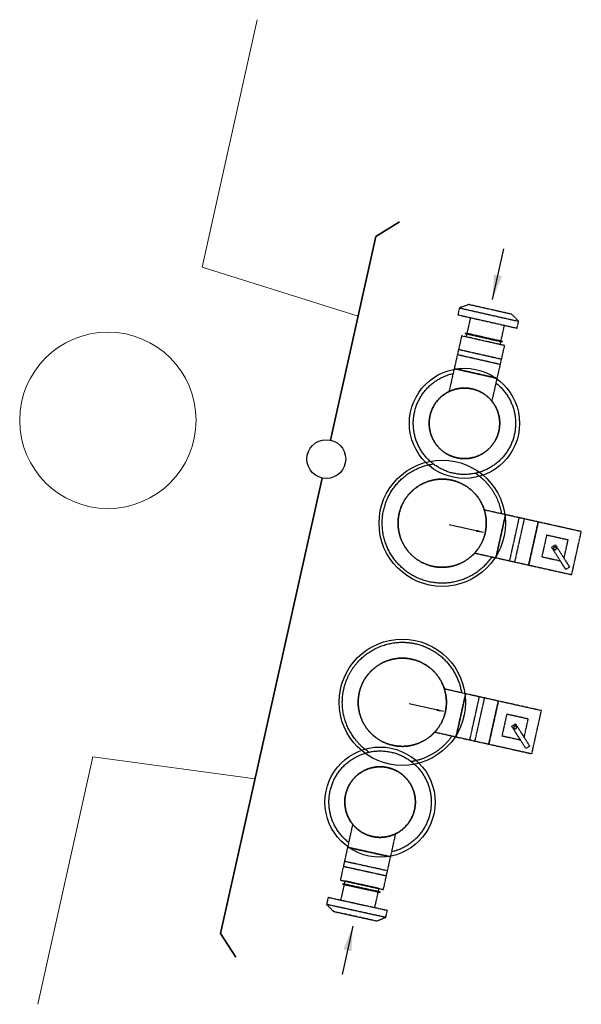
# Model space of a CAD drawing. Units: millimetres. Extents: x 6425071037 to 6427374898, y 6050406749 to 6052499362.
# Drawn here: x 6425480814 to 6425482406, y 6050921694 to 6050924484 of the extents above; entities that cross this region are included whole.
import ezdxf
from ezdxf.enums import TextEntityAlignment as Align

# ---------------------------------------------------------------- set-up
doc = ezdxf.new("R2010")
doc.units = ezdxf.units.MM
doc.linetypes.add('DASHED', pattern=[0.75, 0.5, -0.25])
for name, color, linetype in [('0-przebicia', 253, 'Continuous'), ('FLUID-C11', 7, 'Continuous'), ('FLUID-WA', 7, 'Continuous'), ('FLUID-WA-150-ARRGR', 7, 'Continuous'), ('FLUID-WAO', 7, 'Continuous'), ('FLUID-WAO-150-ARRDU', 7, 'Continuous')]:
    doc.layers.add(name, color=color, linetype=linetype)
doc.layers.add('KS', color=42, linetype='Continuous', lineweight=53)
doc.styles.add('FDBES', font='simplex.shx')
doc.styles.add('GENERATED_STYLE_2', font='arial.ttf')
doc.dimstyles.new('FDBES', dxfattribs={"dimscale": 50, "dimtxt": 4, "dimasz": 2.5, "dimexe": 0.8, "dimexo": 2, "dimgap": 1, "dimtad": 1, "dimdsep": 46, "dimtxsty": 'FDBES', "dimcen": 2.5, "dimclrd": 4, "dimclre": 5, "dimadec": 0, "dimazin": 0, "dimtfac": 1, "dimtmove": 0, "dimatfit": 3, "dimfxl": 0, "dimarcsym": 0})

# ---------------------------------------------------------------- blocks, each defined once
blk = doc.blocks.new('*U529')
at = {"color": 5, "linetype": 'DASHED', "lineweight": -2}
for p, q in [((0, 170), (0, 170, 62.5)), ((0, 170, -62.5), (0, 170))]:
    blk.add_line(p, q, dxfattribs=at)
at = {"color": 0, "linetype": 'ByBlock', "lineweight": -2}
for p, q in [((0, 170, 62.5), (0, 108.3, 62.5)), ((0, 108.3, -62.5), (0, 170, -62.5))]:
    blk.add_line(p, q, dxfattribs=at)
at = {"color": 5, "linetype": 'DASHED', "lineweight": -3, "extrusion": (-1, -9.49411e-16, -1.45879e-17)}
for major_axis in [(0, -125), (0, 125)]:
    blk.add_ellipse((0, 0), major_axis=major_axis, ratio=1, start_param=0, end_param=3.141593, dxfattribs=at)
at = {"color": 5, "linetype": 'DASHED', "lineweight": -2, "extrusion": (1, 9.49411e-16, 1.45879e-17)}
for major_axis in [(0, 125), (0, -125)]:
    blk.add_ellipse((0, 0), major_axis=major_axis, ratio=1, start_param=0, end_param=3.141593, dxfattribs=at)
blk = doc.blocks.new('*U346')
at = {"color": 5, "linetype": 'DASHED', "lineweight": -2}
for p, q in [((-62.5, 62.5), (-62.5, 0)), ((62.5, 0), (62.5, 62.5)), ((-62.5, 0), (-62.5, -62.5)), ((62.5, -62.5), (62.5, 0))]:
    blk.add_line(p, q, dxfattribs=at)
at = {"color": 0, "linetype": 'ByBlock', "lineweight": -2}
for p, q in [((62.5, 62.5), (-62.5, 62.5)), ((-31.3, 31.2), (-31.3, -31.3)), ((31.2, 31.2), (-31.3, 31.2)), ((31.2, -22.4), (31.2, 31.2)), ((-10.1, 1.2), (-1.2, 10.1)), ((43, -51.8), (-10.1, 1.2)), ((-1.2, 10.1), (51.8, -43)), ((-31.3, -31.3), (22.4, -31.3)), ((51.8, -43), (43, -51.8)), ((-62.5, -62.5), (62.5, -62.5))]:
    blk.add_line(p, q, dxfattribs=at)
for major_axis in [(4, 0), (4, 0), (-4, 0), (-4, 0)]:
    blk.add_ellipse((0, 0), major_axis=major_axis, ratio=1, start_param=0, end_param=3.141593, dxfattribs=at)
blk = doc.blocks.new('*U530')
at = {"color": 5, "linetype": 'DASHED', "lineweight": -2}
for p, q in [((-47.5, 62.5), (-47.5, 0)), ((47.5, 0), (47.5, 62.5)), ((47.5, -62.5), (47.5, 0)), ((-47.5, 0), (-47.5, -62.5))]:
    blk.add_line(p, q, dxfattribs=at)
at = {"color": 0, "linetype": 'ByBlock', "lineweight": -2}
for p, q in [((47.5, 62.5), (-47.5, 62.5)), ((-47.5, -62.5), (47.5, -62.5))]:
    blk.add_line(p, q, dxfattribs=at)
at = {"color": 30, "linetype": 'DASHED', "lineweight": -3}
for p, q in [((-7.5, -62.5), (-7.5, 62.5)), ((7.5, -62.5), (7.5, 62.5))]:
    blk.add_line(p, q, dxfattribs=at)
blk = doc.blocks.new('*U531')
at = {"color": 5, "linetype": 'DASHED', "lineweight": -3, "extrusion": (1, 1.513e-19, -5.55112e-17)}
for major_axis, start_param, end_param in [((0, 0, -125), 0, 2.617993), ((0, 0, -125), 2.617993, 3.141593), ((0, 0, 125), 0, 3.141593)]:
    blk.add_ellipse((0, 0), major_axis=major_axis, ratio=1, start_param=start_param, end_param=end_param, dxfattribs=at)
at = {"color": 5, "linetype": 'DASHED', "lineweight": -2, "extrusion": (-1, -1.513e-19, 5.55112e-17)}
for major_axis, end_param in [((0, 0, 125), 0.5236), ((0, 0, -125), 3.141593)]:
    blk.add_ellipse((0, 0), major_axis=major_axis, ratio=1, start_param=0, end_param=end_param, dxfattribs=at)
blk = doc.blocks.new('*U532')
at = {"color": 0, "linetype": 'ByBlock', "lineweight": -2, "extrusion": (1, 9.19453e-16, 3.39171e-16)}
blk.add_ellipse((0, 0), major_axis=(0, 158.6, 61.2), ratio=1, start_param=0, end_param=0.825773, dxfattribs=at)
at = {"color": 0, "linetype": 'ByBlock', "lineweight": -2, "extrusion": (1, 1.58568e-16, -4.16571e-16)}
blk.add_ellipse((0, 0), major_axis=(0, -62.5, 158.1), ratio=1, start_param=0, end_param=3.967705, dxfattribs=at)
at = {"color": 5, "linetype": 'DASHED', "lineweight": -3, "extrusion": (-1, -1.513e-19, 5.55112e-17)}
for major_axis in [(0, 0, 125), (0, 0, -125)]:
    blk.add_ellipse((0, 0), major_axis=major_axis, ratio=1, start_param=0, end_param=3.141593, dxfattribs=at)
blk = doc.blocks.new('*U533')
at = {"color": 5, "linetype": 'DASHED', "lineweight": -2}
for p, q in [((0, 170), (0, 170, 62.5)), ((0, 170, -62.5), (0, 170))]:
    blk.add_line(p, q, dxfattribs=at)
at = {"color": 0, "linetype": 'ByBlock', "lineweight": -2}
for p, q in [((0, 170, 62.5), (0, 108.3, 62.5)), ((0, 108.3, -62.5), (0, 170, -62.5))]:
    blk.add_line(p, q, dxfattribs=at)
at = {"color": 5, "linetype": 'DASHED', "lineweight": -3, "extrusion": (-1, -9.49411e-16, -1.45879e-17)}
for major_axis in [(0, -125), (0, 125)]:
    blk.add_ellipse((0, 0), major_axis=major_axis, ratio=1, start_param=0, end_param=3.141593, dxfattribs=at)
at = {"color": 5, "linetype": 'DASHED', "lineweight": -2, "extrusion": (1, 9.49411e-16, 1.45879e-17)}
for major_axis in [(0, 125), (0, -125)]:
    blk.add_ellipse((0, 0), major_axis=major_axis, ratio=1, start_param=0, end_param=3.141593, dxfattribs=at)
blk = doc.blocks.new('*U347')
at = {"color": 5, "linetype": 'DASHED', "lineweight": -2}
for p, q in [((-62.5, 62.5), (-62.5, 0)), ((62.5, 0), (62.5, 62.5)), ((-62.5, 0), (-62.5, -62.5)), ((62.5, -62.5), (62.5, 0))]:
    blk.add_line(p, q, dxfattribs=at)
at = {"color": 0, "linetype": 'ByBlock', "lineweight": -2}
for p, q in [((62.5, 62.5), (-62.5, 62.5)), ((-31.3, 31.2), (-31.3, -31.3)), ((31.2, 31.2), (-31.3, 31.2)), ((31.2, -22.4), (31.2, 31.2)), ((-10.1, 1.2), (-1.2, 10.1)), ((43, -51.8), (-10.1, 1.2)), ((-1.2, 10.1), (51.8, -43)), ((-31.3, -31.3), (22.4, -31.3)), ((51.8, -43), (43, -51.8)), ((-62.5, -62.5), (62.5, -62.5))]:
    blk.add_line(p, q, dxfattribs=at)
for major_axis in [(4, 0), (4, 0), (-4, 0), (-4, 0)]:
    blk.add_ellipse((0, 0), major_axis=major_axis, ratio=1, start_param=0, end_param=3.141593, dxfattribs=at)
blk = doc.blocks.new('*U348')
at = {"color": 5, "linetype": 'DASHED', "lineweight": -2}
for p, q in [((-47.5, 62.5), (-47.5, 0)), ((47.5, 0), (47.5, 62.5)), ((-47.5, 0), (-47.5, -62.5)), ((47.5, -62.5), (47.5, 0))]:
    blk.add_line(p, q, dxfattribs=at)
at = {"color": 0, "linetype": 'ByBlock', "lineweight": -2}
for p, q in [((47.5, 62.5), (-47.5, 62.5)), ((-47.5, -62.5), (47.5, -62.5))]:
    blk.add_line(p, q, dxfattribs=at)
at = {"color": 30, "linetype": 'DASHED', "lineweight": -3}
for p, q in [((-7.5, -62.5), (-7.5, 62.5)), ((7.5, -62.5), (7.5, 62.5))]:
    blk.add_line(p, q, dxfattribs=at)
blk = doc.blocks.new('*U534')
at = {"color": 5, "linetype": 'DASHED', "lineweight": -3, "extrusion": (1, 6.1855e-18, -5.55112e-17)}
for major_axis, start_param, end_param in [((0, 0, -125), 0, 2.617993), ((0, 0, -125), 2.617993, 3.141593), ((0, 0, 125), 0, 3.141593)]:
    blk.add_ellipse((0, 0), major_axis=major_axis, ratio=1, start_param=start_param, end_param=end_param, dxfattribs=at)
at = {"color": 5, "linetype": 'DASHED', "lineweight": -2, "extrusion": (-1, -6.1855e-18, 5.55112e-17)}
for major_axis, end_param in [((0, 0, 125), 0.5236), ((0, 0, -125), 3.141593)]:
    blk.add_ellipse((0, 0), major_axis=major_axis, ratio=1, start_param=0, end_param=end_param, dxfattribs=at)
blk = doc.blocks.new('*U535')
at = {"color": 0, "linetype": 'ByBlock', "lineweight": -2, "extrusion": (1, 1.07188e-15, 1.12382e-17)}
blk.add_ellipse((0, 0), major_axis=(0, 170), ratio=1, start_param=0, end_param=1.194317, dxfattribs=at)
at = {"color": 0, "linetype": 'ByBlock', "lineweight": -2, "extrusion": (1, 9.10566e-16, 3.61268e-16)}
blk.add_ellipse((0, 0), major_axis=(0, -158.5, -61.4), ratio=1, start_param=0, end_param=2.772311, dxfattribs=at)
at = {"color": 5, "linetype": 'DASHED', "lineweight": -3, "extrusion": (-1, -6.1855e-18, 5.55112e-17)}
for major_axis in [(0, 0, 125), (0, 0, -125)]:
    blk.add_ellipse((0, 0), major_axis=major_axis, ratio=1, start_param=0, end_param=3.141593, dxfattribs=at)
at = {"color": 0, "linetype": 'ByBlock', "lineweight": -2, "extrusion": (1, 1.73049e-16, -4.10846e-16)}
blk.add_ellipse((0, 0), major_axis=(0, -62.5, 158.1), ratio=1, start_param=0, end_param=0.825375, dxfattribs=at)
blk = doc.blocks.new('*U256')
at = {"color": 1, "linetype": 'DASHED', "lineweight": -2}
for p, q in [((0, 145), (0, 145, 62.5)), ((0, 145, -62.5), (0, 145))]:
    blk.add_line(p, q, dxfattribs=at)
at = {"color": 0, "linetype": 'ByBlock', "lineweight": -2}
for p, q in [((0, 145, 62.5), (0, 78.1, 62.5)), ((0, 78.1, -62.5), (0, 145, -62.5))]:
    blk.add_line(p, q, dxfattribs=at)
at = {"color": 1, "linetype": 'DASHED', "lineweight": -3, "extrusion": (-1, -2.83277e-16, -2.00359e-17)}
for major_axis in [(0, -100), (0, 100)]:
    blk.add_ellipse((0, 0), major_axis=major_axis, ratio=1, start_param=0, end_param=3.141593, dxfattribs=at)
at = {"color": 1, "linetype": 'DASHED', "lineweight": -2, "extrusion": (1, 2.83277e-16, 2.00359e-17)}
for major_axis in [(0, 100), (0, -100)]:
    blk.add_ellipse((0, 0), major_axis=major_axis, ratio=1, start_param=0, end_param=3.141593, dxfattribs=at)
blk = doc.blocks.new('*U257')
at = {"color": 1, "linetype": 'DASHED', "lineweight": -2}
for p, q in [((-47.5, 62.5), (-47.5, 0)), ((47.5, 0), (47.5, 62.5)), ((-47.5, 0), (-47.5, -62.5)), ((47.5, -62.5), (47.5, 0))]:
    blk.add_line(p, q, dxfattribs=at)
at = {"color": 0, "linetype": 'ByBlock', "lineweight": -2}
for p, q in [((47.5, 62.5), (-47.5, 62.5)), ((-47.5, -62.5), (47.5, -62.5))]:
    blk.add_line(p, q, dxfattribs=at)
at = {"color": 30, "linetype": 'DASHED', "lineweight": -3}
for p, q in [((-7.5, -62.5), (-7.5, 62.5)), ((7.5, -62.5), (7.5, 62.5))]:
    blk.add_line(p, q, dxfattribs=at)
blk = doc.blocks.new('*U574')
at = {"color": 1, "linetype": 'DASHED', "lineweight": -3, "extrusion": (1, 1.57945e-18, -3.56039e-29)}
for major_axis, start_param, end_param in [((0, 0, -100), 0.895665, 3.141593), ((0, 0, -100), 0, 0.895665), ((0, 0, 100), 0, 3.141593)]:
    blk.add_ellipse((0, 0), major_axis=major_axis, ratio=1, start_param=start_param, end_param=end_param, dxfattribs=at)
at = {"color": 1, "linetype": 'DASHED', "lineweight": -2, "extrusion": (-1, -6.76728e-16, 4.93539e-16)}
blk.add_ellipse((0, 0), major_axis=(0, 78.1, -62.5), ratio=1, start_param=0, end_param=0.895665, dxfattribs=at)
at = {"color": 1, "linetype": 'DASHED', "lineweight": -2, "extrusion": (-1, -1.57945e-18, -4.03301e-29)}
blk.add_ellipse((0, 0), major_axis=(0, 0, -100), ratio=1, start_param=0, end_param=3.141593, dxfattribs=at)
blk = doc.blocks.new('*U575')
at = {"color": 0, "linetype": 'ByBlock', "lineweight": -2, "extrusion": (1, 8.78554e-16, 4.04701e-16)}
blk.add_ellipse((0, 0), major_axis=(0, 130.8, 62.5), ratio=1, start_param=0, end_param=5.391907, dxfattribs=at)
at = {"color": 1, "linetype": 'DASHED', "lineweight": -3, "extrusion": (-1, -1.57945e-18, 1.1157e-28)}
blk.add_ellipse((0, 0), major_axis=(0, 0, 100), ratio=1, start_param=0, end_param=3.141593, dxfattribs=at)
at = {"color": 1, "linetype": 'DASHED', "lineweight": -3, "extrusion": (-1, -1.57945e-18, -4.03301e-29)}
blk.add_ellipse((0, 0), major_axis=(0, 0, -100), ratio=1, start_param=0, end_param=3.141593, dxfattribs=at)
blk = doc.blocks.new('*U258')
at = {"color": 0, "linetype": 'ByBlock', "lineweight": -2}
for p, q in [((0, 86, 76), (0, 0, 76)), ((0, 62.5, 91), (0, 86, 76)), ((0, 86, 56), (0, 49.5, 56)), ((0, 86, 76), (0, 86, 56)), ((0, 0, 91), (0, 62.5, 91)), ((0, 0, 10), (0, 54.5, 10)), ((0, 54.5, 9), (0, 0, 9)), ((0, 54.5, 10), (0, 54.5, 9)), ((0, 49.5, 56), (0, 0, 56)), ((0, 49.5, 56), (0, 49.5, 0)), ((0, 0, 56), (0, -49.5, 56)), ((0, 0, 76), (0, -86, 76)), ((0, -62.5, 91), (0, 0, 91)), ((0, 0, 9), (0, -54.5, 9)), ((0, -53.5, 10), (0, 0, 10)), ((0, -49.5, 56), (0, -86, 56)), ((0, -49.5, 0), (0, -49.5, 56)), ((0, -54.5, 10), (0, -53.5, 10)), ((0, -54.5, 9), (0, -54.5, 10)), ((0, -86, 76), (0, -62.5, 91)), ((0, -86, 56), (0, -86, 76))]:
    blk.add_line(p, q, dxfattribs=at)
blk = doc.blocks.new('*U259')
at = {"color": 1, "linetype": 'DASHED', "lineweight": -2}
for p, q in [((0, 145), (0, 145, 62.5)), ((0, 145, -62.5), (0, 145))]:
    blk.add_line(p, q, dxfattribs=at)
at = {"color": 0, "linetype": 'ByBlock', "lineweight": -2}
for p, q in [((0, 145, 62.5), (0, 78.1, 62.5)), ((0, 78.1, -62.5), (0, 145, -62.5))]:
    blk.add_line(p, q, dxfattribs=at)
at = {"color": 1, "linetype": 'DASHED', "lineweight": -3, "extrusion": (-1, -5.05322e-16, -2.82718e-18)}
for major_axis in [(0, -100), (0, 100)]:
    blk.add_ellipse((0, 0), major_axis=major_axis, ratio=1, start_param=0, end_param=3.141593, dxfattribs=at)
at = {"color": 1, "linetype": 'DASHED', "lineweight": -2, "extrusion": (1, 5.05322e-16, 2.82718e-18)}
for major_axis in [(0, 100), (0, -100)]:
    blk.add_ellipse((0, 0), major_axis=major_axis, ratio=1, start_param=0, end_param=3.141593, dxfattribs=at)
blk = doc.blocks.new('*U260')
at = {"color": 1, "linetype": 'DASHED', "lineweight": -2}
for p, q in [((-47.5, 62.5), (-47.5, 0)), ((47.5, 49.5), (47.5, 62.5)), ((47.5, 0), (47.5, 49.5)), ((-47.5, 0), (-47.5, -62.5)), ((47.5, -49.5), (47.5, 0)), ((47.5, -62.5), (47.5, -49.5))]:
    blk.add_line(p, q, dxfattribs=at)
at = {"color": 0, "linetype": 'ByBlock', "lineweight": -2}
for p, q in [((47.5, 62.5), (-47.5, 62.5)), ((-47.5, -62.5), (47.5, -62.5))]:
    blk.add_line(p, q, dxfattribs=at)
at = {"color": 30, "linetype": 'DASHED', "lineweight": -3}
for p, q in [((-7.5, -62.5), (-7.5, 62.5)), ((7.5, -62.5), (7.5, 62.5))]:
    blk.add_line(p, q, dxfattribs=at)
blk = doc.blocks.new('*U576')
at = {"color": 1, "linetype": 'DASHED', "lineweight": -3, "extrusion": (1, 8.30755e-18, -2.21901e-32)}
for major_axis, start_param, end_param in [((0, 0, -100), 0, 2.245927), ((0, 0, -100), 2.245927, 3.141593), ((0, 0, 100), 0, 3.141593)]:
    blk.add_ellipse((0, 0), major_axis=major_axis, ratio=1, start_param=start_param, end_param=end_param, dxfattribs=at)
at = {"color": 1, "linetype": 'DASHED', "lineweight": -2, "extrusion": (-1, -8.30755e-18, 2.21901e-32)}
blk.add_ellipse((0, 0), major_axis=(0, 0, 100), ratio=1, start_param=0, end_param=0.895665, dxfattribs=at)
blk = doc.blocks.new('*U577')
at = {"color": 0, "linetype": 'ByBlock', "lineweight": -2, "extrusion": (1, 1.83697e-16, 1.00777e-17)}
blk.add_ellipse((0, 0), major_axis=(0, 145), ratio=1, start_param=0, end_param=0.002004, dxfattribs=at)
at = {"color": 0, "linetype": 'ByBlock', "lineweight": -2, "extrusion": (1, 1.47192e-16, 7.64208e-17)}
blk.add_ellipse((0, 0), major_axis=(0, 130.8, 62.5), ratio=1, start_param=0, end_param=5.391907, dxfattribs=at)
at = {"color": 1, "linetype": 'DASHED', "lineweight": -3, "extrusion": (-1, -8.30755e-18, 2.21901e-32)}
for major_axis, start_param, end_param in [((0, 0, 100), 0.895667, 2.24593), ((0, 0, 100), 2.24593, 3.141593), ((0, 0, 100), 0, 0.895667), ((0, 0, -100), 0, 3.141593)]:
    blk.add_ellipse((0, 0), major_axis=major_axis, ratio=1, start_param=start_param, end_param=end_param, dxfattribs=at)
at = {"color": 0, "linetype": 'ByBlock', "lineweight": -2, "extrusion": (-1, -1.20102e-16, 7.94298e-17)}
for start_param, end_param in [(0.895663, 6.283185), (4.037255, 6.283185), (0, 0.895663), (4.037255, 4.932922), (0.895663, 4.037255)]:
    blk.add_ellipse((0, 0), major_axis=(0, 78.1, -62.5), ratio=1, start_param=start_param, end_param=end_param, dxfattribs=at)
blk = doc.blocks.new('*U261')
at = {"color": 0, "linetype": 'ByBlock', "lineweight": -2}
for p, q in [((0, 86, 76), (0, 0, 76)), ((0, 62.5, 91), (0, 86, 76)), ((0, 86, 56), (0, 0, 56)), ((0, 86, 76), (0, 86, 56)), ((0, 31.2, 91), (0, 62.5, 91)), ((0, 0, 10), (0, 54.5, 10)), ((0, 54.5, 9), (0, 0, 9)), ((0, 54.5, 10), (0, 54.5, 9)), ((0, 49.5), (0, 0)), ((0, 49.5, 56), (0, 49.5, 0)), ((0, 0, 91), (0, 31.2, 91)), ((0, 0, 76), (0, -86, 76)), ((0, -31.3, 91), (0, 0, 91)), ((0, 0, 56), (0, -86, 56)), ((0, 0), (0, -49.5)), ((0, 0, 9), (0, -54.5, 9)), ((0, -54.5, 10), (0, 0, 10)), ((0, -62.5, 91), (0, -31.3, 91)), ((0, -49.5, 0), (0, -49.5, 56)), ((0, -54.5, 9), (0, -54.5, 10)), ((0, -86, 76), (0, -62.5, 91)), ((0, -86, 56), (0, -86, 56)), ((0, -86, 56), (0, -86, 76))]:
    blk.add_line(p, q, dxfattribs=at)
at = {"color": 30, "linetype": 'DASHED', "lineweight": -3}
for p, q in [((0, 36.5, 91), (0, 31.2, 91)), ((0, 20.8, 91), (0, 15.6, 91)), ((0, 5.2, 91), (0, 0, 91)), ((0, -10.4, 91), (0, -15.6, 91)), ((0, -26, 91), (0, -31.3, 91))]:
    blk.add_line(p, q, dxfattribs=at)
blk = doc.blocks.new('*U145')
at = {"color": 3, "insert": (-68.3, 15.4), "char_height": 150, "attachment_point": 5, "rotation": 167.2655, "style": 'FDBES'}
blk.add_mtext('\\P ', dxfattribs=at)
at = {"color": 6}
blk.add_leader([(0, 0), (-143.4, 32.4)], dimstyle='FDBES', override={"dimscale": 28, "dimclrd": 6}, dxfattribs=at)
blk = doc.blocks.new('*U150')
at = {"color": 3, "insert": (68.4, -15), "char_height": 150, "attachment_point": 5, "rotation": 167.6212, "style": 'FDBES'}
blk.add_mtext('\\P ', dxfattribs=at)
at = {"color": 6}
blk.add_leader([(0, 0), (136.7, -30)], dimstyle='FDBES', override={"dimscale": 28, "dimclrd": 6}, dxfattribs=at)
blk = doc.blocks.new('*U177')
at = {"color": 2}
blk.add_leader([(0, 0), (21.7, 97.6)], dimstyle='FDBES', override={"dimscale": 8, "dimclrd": 2}, dxfattribs=at)
blk = doc.blocks.new('*U192')
at = {"color": 2}
blk.add_leader([(0, 0), (21.7, 97.6)], dimstyle='FDBES', override={"dimscale": 8, "dimclrd": 2}, dxfattribs=at)
blk = doc.blocks.new('1pietro went')
at = {"layer": '0-przebicia', "color": 1}
for centre in [(64920.1, -284334.7, -5564.7), (64680.9, -285408.3, -5564.7)]:
    blk.add_circle(centre, 156.1, dxfattribs=at)
at = {"layer": '0-przebicia', "color": 5}
for centre in [(64857, -284617.8, -5557.7), (64744, -285125.3, -5557.7)]:
    blk.add_circle(centre, 179, dxfattribs=at)
at = {"layer": 'FLUID-WA', "color": 1, "linetype": 'DASHED', "extrusion": (0.220434, 0.975402, 5.55112e-17), "rotation": 270}
blk.add_blockref('*U258', (-126000.2, 6700, -262790), dxfattribs=at)
at = {"layer": 'FLUID-WA', "color": 1, "linetype": 'DASHED'}
for name, p, rotation in [('*U257', (64962.6, -284146.9, 6700), 77.26549066062715), ('*U260', (64639.6, -285596.3, 6700), 257.6211697528479)]:
    blk.add_blockref(name, p, dxfattribs=dict(at, rotation=rotation))
at = {"layer": 'FLUID-WA', "color": 1, "linetype": 'DASHED', "extrusion": (-0.975402, 0.220434, 0), "rotation": 90}
blk.add_blockref('*U256', (263030, 6700, -126000.2), dxfattribs=at)
at = {"layer": 'FLUID-WA', "color": 1, "linetype": 'DASHED', "extrusion": (0.975402, -0.220434, -5.28475e-47), "rotation": 270}
for name, p in [('*U575', (-263030, 6415, 126000.2)), ('*U574', (-263030, 6515, 126000.2))]:
    blk.add_blockref(name, p, dxfattribs=at)
at = {"layer": 'FLUID-WA', "color": 1, "linetype": 'DASHED', "extrusion": (-0.976752, 0.214374, -9.05696e-48), "rotation": 270}
for name, p in [('*U577', (264907, 6415, -124361.4)), ('*U576', (264907, 6515, -124361.4))]:
    blk.add_blockref(name, p, dxfattribs=at)
at = {"layer": 'FLUID-WA', "color": 1, "linetype": 'DASHED', "extrusion": (0.976752, -0.214374, 0), "rotation": 90}
blk.add_blockref('*U259', (-264907, 6700, 124361.4), dxfattribs=at)
at = {"layer": 'FLUID-WA', "color": 1, "linetype": 'DASHED', "extrusion": (-0.214374, -0.976752, 5.55112e-17), "rotation": 269.9999999999999}
blk.add_blockref('*U261', (124361.4, 6700, 265147), dxfattribs=at)
at = {"layer": 'FLUID-WA-150-ARRGR'}
for name, p, rotation in [('*U145', (64999.5, -283983.5, 6700), 270), ('*U150', (64603.7, -285759.9, 6700), 269.9999999999999)]:
    blk.add_blockref(name, p, dxfattribs=dict(at, rotation=rotation))
at = {"layer": 'FLUID-WAO', "color": 5, "linetype": 'DASHED', "extrusion": (0.976081, -0.217405, 5.55112e-17), "rotation": 270}
for name, p in [('*U532', (-263709.9, 6405, 125183.1)), ('*U531', (-263709.9, 6505, 125183.1)), ('*U535', (-264229.8, 6405, 125183.1)), ('*U534', (-264229.8, 6505, 125183.1))]:
    blk.add_blockref(name, p, dxfattribs=at)
at = {"layer": 'FLUID-WAO', "color": 5, "linetype": 'DASHED', "extrusion": (0.217405, 0.976081, -2.34048e-47), "rotation": 89.99999999999994}
blk.add_blockref('*U529', (-125183.1, 6700, -263709.9), dxfattribs=at)
at = {"layer": 'FLUID-WAO', "color": 5, "linetype": 'DASHED'}
for name, p, rotation in [('*U530', (65069.3, -284665, 6700), 347.4433399550333), ('*U346', (65176.7, -284689, 6700), 347.4433399550333), ('*U348', (64956.3, -285172.6, 6700), 347.4433399550334), ('*U347', (65063.7, -285196.5, 6700), 347.4433399550334)]:
    blk.add_blockref(name, p, dxfattribs=dict(at, rotation=rotation))
at = {"layer": 'FLUID-WAO', "color": 5, "linetype": 'DASHED', "extrusion": (0.217405, 0.976081, 0), "rotation": 89.99999999999994}
blk.add_blockref('*U533', (-125183.1, 6700, -264229.8), dxfattribs=at)
at = {"layer": 'FLUID-WAO-150-ARRDU', "rotation": 89.99999999999994}
for name, p in [('*U192', (64974.2, -284643.8, 6700)), ('*U177', (64861.1, -285151.4, 6700))]:
    blk.add_blockref(name, p, dxfattribs=at)
at = {"layer": 'FLUID-C11', "color": 140, "linetype": 'Continuous', "style": 'GENERATED_STYLE_2'}
for tag, p in [('A0', (27080.7, -246271.5)), ('1', (25359.3, -248142.7))]:
    blk.add_attdef(tag, text='', height=300, dxfattribs=at).set_placement(p, align=Align.MIDDLE_CENTER)

msp = doc.modelspace()

# ---------------------------------------------------------------- linework, layer by layer
at = {"layer": 'KS', "color": 250, "lineweight": 15}
for p, q in [((6425481487.184201, 6050924484.493505), (6425481330.9735, 6050923783.155475)), ((6425481773.266167, 6050923644.269296), (6425481330.944034, 6050923783.023176)), ((6425481021.777199, 6050922394.95912), (6425480865.566498, 6050921693.621091)), ((6425481481.175214, 6050922332.870709), (6425481021.777199, 6050922394.95912))]:
    msp.add_line(p, q, dxfattribs=at)
at = {"layer": 'KS', "lineweight": 35}
for p, q in [((6425481823.462682, 6050923869.63622), (6425481890.898709, 6050923911.351227)), ((6425481694.970151, 6050923292.744254), (6425481823.462682, 6050923869.63622)), ((6425481671.055603, 6050923185.37529), (6425481383.443502, 6050921894.085366)), ((6425481383.443502, 6050921894.085366), (6425481426.80055, 6050921827.693152))]:
    msp.add_line(p, q, dxfattribs=at)
at = {"layer": 'KS', "color": 0, "lineweight": 5}
msp.add_circle((6425481064.054767, 6050923348.911323), 250, dxfattribs=at)
msp.add_circle((6425481064.054767, 6050923348.911323), 250, dxfattribs=at)
at = {"layer": 'KS', "lineweight": 30}
msp.add_circle((6425481683.012877, 6050923239.059772), 55, dxfattribs=at)
msp.add_circle((6425481683.012877, 6050923239.059772), 55, dxfattribs=at)

# ---------------------------------------------------------------- block references
at = {"layer": 'Defpoints'}
msp.add_blockref('1pietro went', (6425417154.395947, 6051207675.064056), dxfattribs=at)

doc.saveas('drawing.dxf')
